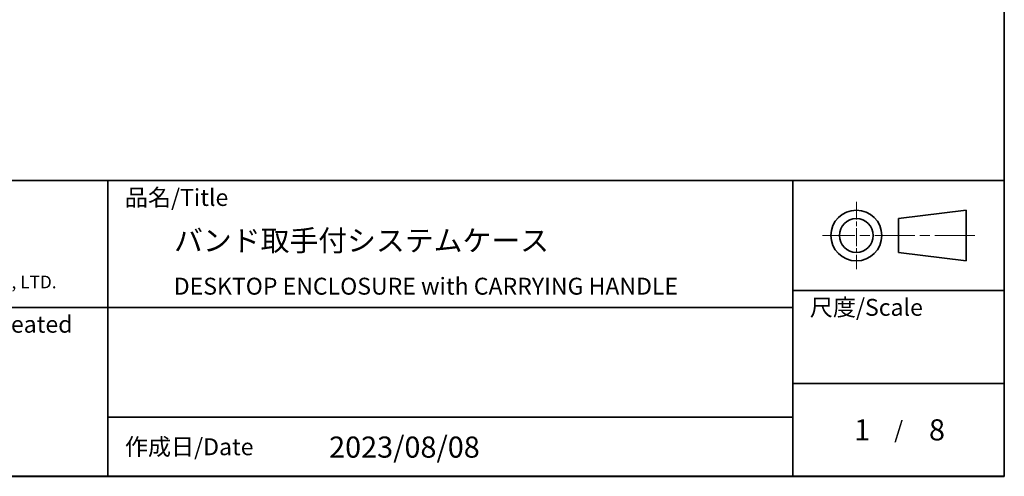
# Model space of a CAD drawing. Units: millimetres. Extents: x 9 to 9072, y -28 to 1237.
# Drawn here: x 1107 to 1573, y -28 to 188 of the extents above; entities that cross this region are included whole.
import ezdxf
from ezdxf.enums import TextEntityAlignment as Align

# ---------------------------------------------------------------- set-up
doc = ezdxf.new("R2010")
doc.units = ezdxf.units.MM
doc.linetypes.add('CHAIN', pattern=[0.3543, 0.2362, -0.0295, 0.0591, -0.0295])
doc.layers.add('Border (ISO)', color=7, linetype='Continuous', lineweight=35)
doc.layers.add('Title (ISO)', color=7, linetype='Continuous', lineweight=35)
doc.styles.add('Note Text (TK)', font='MS PGothic.ttf')
doc.styles.add('文字スタイル67', font='arial.ttf')

# ---------------------------------------------------------------- blocks, each defined once
blk = doc.blocks.new('図面枠 tk図枠')
at = {"layer": 'Border (ISO)'}
for p in [(405.5, 289), (14.5, 8)]:
    blk.add_line(p, (405.5, 8), dxfattribs=at)
blk = doc.blocks.new('表題欄 tk表題欄')
at = {"layer": 'Title (ISO)'}
for p, q in [((74.71, 244.05), (255.71, 244.05)), ((149.71, 244.05), (149.71, 209.05)), ((230.71, 244.05), (230.71, 209.05)), ((255.71, 244.05), (255.71, 209.05)), ((243.21, 239.55), (251.21, 240.55)), ((251.21, 234.55), (251.21, 240.55)), ((243.21, 239.55), (243.21, 235.55)), ((243.21, 235.55), (251.21, 234.55)), ((230.71, 231.05), (255.71, 231.05)), ((74.71, 229.05), (230.71, 229.05)), ((230.71, 220.05), (255.71, 220.05)), ((149.71, 216.05), (230.71, 216.05)), ((255.71, 209.05), (74.71, 209.05))]:
    blk.add_line(p, q, dxfattribs=at)
at = {"layer": 'Title (ISO)', "color": 4, "linetype": 'CHAIN', "lineweight": 18, "ltscale": 8.88956}
blk.add_line((238.21, 241.55), (238.21, 233.55), dxfattribs=at)
at = {"layer": 'Title (ISO)', "color": 4, "linetype": 'CHAIN', "lineweight": 18, "ltscale": 20.001633}
blk.add_line((252.21, 237.55), (234.21, 237.55), dxfattribs=at)
at = {"layer": 'Title (ISO)'}
for radius in [3, 2]:
    blk.add_circle((238.21, 237.55), radius, dxfattribs=at)
at = {"layer": 'Title (ISO)', "color": 1, "char_height": 2, "line_spacing_factor": 1.5, "style": 'Note Text (TK)'}
for s, insert, attachment_point in [('\\fＭＳ Ｐゴシック|b0|i0;\\H2.0000;品名/Title', (151.71, 242.05), 4), ('\\fＭＳ Ｐゴシック|b0|i0;\\H2.0000;尺度/Scale', (232.71, 229.05), 4), ('\\fＭＳ Ｐゴシック|b0|i0;\\H2.0000;製図/Created', (137.21, 227.05), 5), ('\\fＭＳ Ｐゴシック|b0|i0;\\H2.0000;作成日/Date', (151.71, 212.55), 4)]:
    blk.add_mtext(s, dxfattribs=dict(at, insert=insert, attachment_point=attachment_point))
at = {"layer": 'Title (ISO)', "color": 7, "line_spacing_factor": 1.5, "style": 'Note Text (TK)'}
for s, insert, char_height, attachment_point in [('\\fArial|b0|i0;\\H1.4986;TAKACHI ELECTRONICS ENCLOSURE CO., LTD.', (99.87, 232.05), 1.4986, 4), ('\\fＭＳ Ｐゴシック|b0|i0;\\H2.0000;/', (243.21, 214.55), 2, 5)]:
    blk.add_mtext(s, dxfattribs=dict(at, insert=insert, char_height=char_height, attachment_point=attachment_point))
at = {"layer": 'Title (ISO)', "color": 7}
for tag, p, height, style in [('<品名>_001', (157.52, 235.7), 2.5, 'Note Text (TK)'), ('<Title>_001', (157.49, 230.55), 2, '文字スタイル67'), ('<ページ_No.>_001', (237.95, 213.3), 2.5, 'Note Text (TK)'), ('<総ページ数>_001', (246.8, 213.3), 2.5, 'Note Text (TK)'), ('作成日_001', (175.87, 211.28), 2.5, 'Note Text (TK)')]:
    blk.add_attdef(tag, p, '', height=height, dxfattribs=dict(at, style=style))
at = {"layer": 'Title (ISO)', "color": 7, "style": 'Note Text (TK)'}
blk.add_attdef('<尺度>', text='', height=2.5, dxfattribs=at).set_placement((243.21, 223.55), align=Align.MIDDLE_CENTER)

msp = doc.modelspace()

# ---------------------------------------------------------------- block references
at = {"xscale": 4, "yscale": 4, "zscale": 4}
msp.add_blockref('図面枠 tk図枠', (-49.0188, -59.7943), dxfattribs=at)
ref = msp.add_blockref('表題欄 tk表題欄', (550.1459, -864.0052), dxfattribs=dict(xscale=4, yscale=4, zscale=4))
ref.add_attrib('<品名>_001', 'バンド取手付システムケース', (1180.2425, 78.808), dxfattribs={"layer": 'Title (ISO)', "color": 7, "height": 10, "style": 'Note Text (TK)'})
ref.add_attrib('作成日_001', '2023/08/08', (1253.5834, -18.9647), dxfattribs={"layer": 'Title (ISO)', "color": 7, "height": 10, "style": 'Note Text (TK)'})
ref.add_attrib('<Title>_001', 'DESKTOP ENCLOSURE with CARRYING HANDLE', (1180.119, 58.203), dxfattribs={"layer": 'Title (ISO)', "color": 7, "height": 8, "style": '文字スタイル67'})
ref.add_attrib('<ページ_No.>_001', '1', (1501.9414, -10.7943), dxfattribs={"layer": 'Title (ISO)', "color": 7, "height": 10, "style": 'Note Text (TK)'})
ref.add_attrib('<総ページ数>_001', '8', (1537.3448, -10.7943), dxfattribs={"layer": 'Title (ISO)', "color": 7, "height": 10, "style": 'Note Text (TK)'})

doc.saveas('drawing.dxf')
